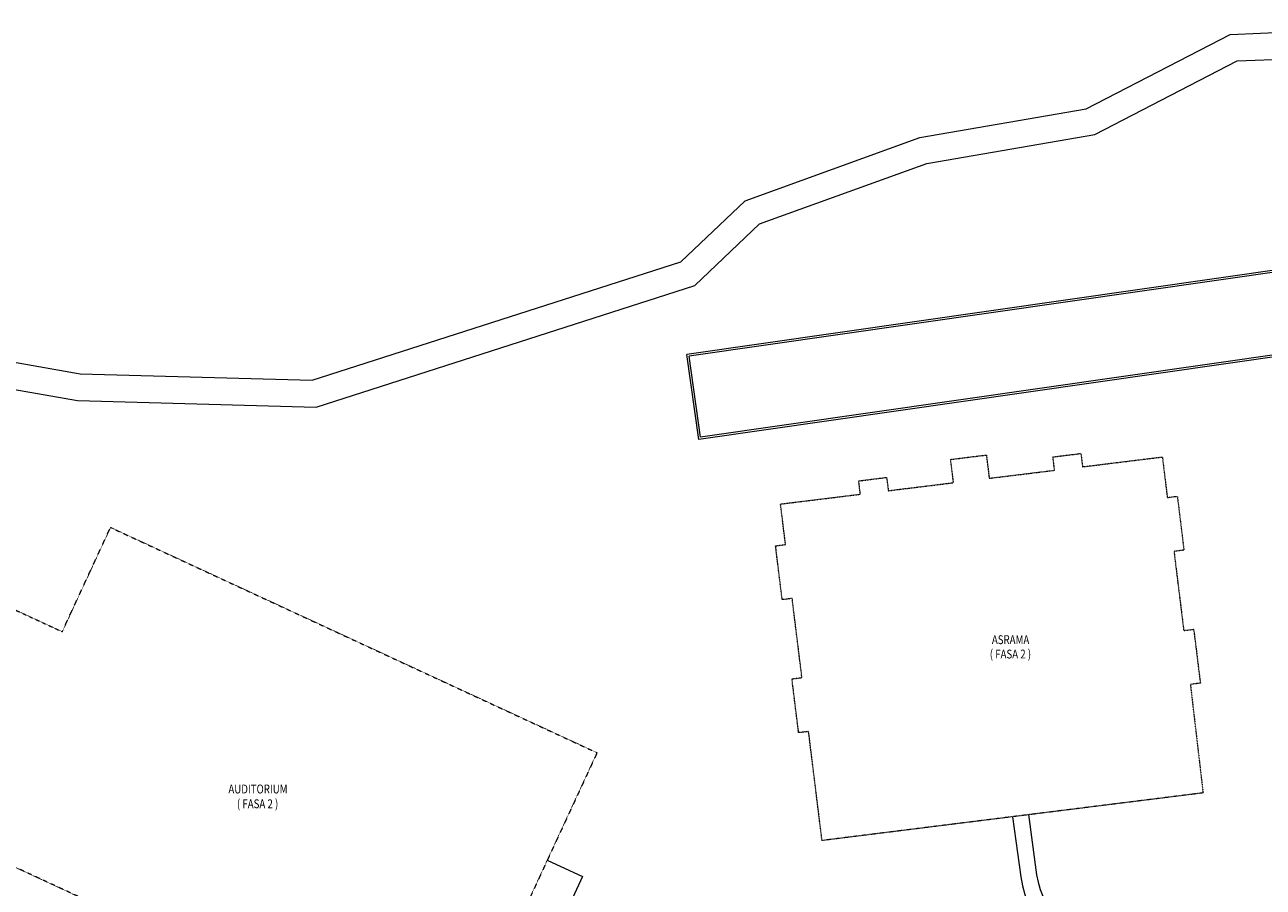
# Model space of a CAD drawing. Units: millimetres. Extents: x 5199748 to 5739018, y -596637 to -209471.
# Drawn here: x 5386616 to 5479019, y -341934 to -277588 of the extents above; entities that cross this region are included whole.
import ezdxf

# ---------------------------------------------------------------- set-up
doc = ezdxf.new("R2010")
doc.units = ezdxf.units.MM
doc.header["$MEASUREMENT"] = 0
doc.linetypes.add('HIDDEN', pattern=[0.375, 0.25, -0.125])
doc.layers.get('0').update_dxf_attribs({"color": 8, "linetype": 'CONTINUOUS', "lineweight": 9})
doc.styles.add('ARIAL', font='ARIAL.TTF')

msp = doc.modelspace()

# ---------------------------------------------------------------- linework, layer by layer
at = {"lineweight": 9}
for p, q in [((5476552, -278304, -13658), (5494389, -277588, -13658)), ((5465816, -283868, -13658), (5476552, -278304, -13658)), ((5477077, -280284, -13658), (5494609, -279581, -13658)), ((5466460, -285787, -13658), (5477077, -280284, -13658)), ((5453409, -285996, -13658), (5465816, -283868, -13658)), ((5440369, -290713, -13658), (5453409, -285996, -13658)), ((5453923, -287937, -13658), (5466460, -285787, -13658)), ((5441444, -292451, -13658), (5453923, -287937, -13658)), ((5435569, -295282, -13658), (5440369, -290713, -13658)), ((5436616, -297046, -13658), (5441444, -292451, -13658)), ((5408061, -304105, -13658), (5435569, -295282, -13658)), ((5408348, -306113, -13658), (5436616, -297046, -13658)), ((5381310, -301962, -13658), (5390755, -303630, -13658)), ((5390755, -303630, -13658), (5408061, -304105, -13658)), ((5381435, -304015, -13658), (5390552, -305625, -13658)), ((5390552, -305625, -13658), (5408348, -306113, -13658)), ((5390812, -318304, -10000), (5390812, -318304, -10000)), ((5390812, -318304, -10000), (5390814, -318304, -10000)), ((5425602, -339912, 105519), (5428240, -341133, 105519)), ((5428240, -341133, 105519), (5418796, -361524, 105519))]:
    msp.add_line(p, q, dxfattribs=at)
at = {"lineweight": 9, "ltscale": 2}
for p, q in [((5487281, -294842), (5436010, -302184)), ((5487303, -294991), (5436180, -302311)), ((5487053, -301189), (5437045, -308350)), ((5487075, -301337), (5436918, -308520)), ((5436918, -308520), (5436010, -302184)), ((5437045, -308350), (5436180, -302311)), ((5460316, -336675), (5460923, -341160)), ((5461505, -336514), (5462112, -340999))]:
    msp.add_line(p, q, dxfattribs=at)
at = {"linetype": 'HIDDEN', "lineweight": 9, "ltscale": 0.4}
for p, q in [((5455696, -310016, 10000), (5458362, -309687, 10000)), ((5455910, -311752, 10000), (5455696, -310016, 10000)), ((5458362, -309687, 10000), (5458576, -311424, 10000)), ((5463329, -309831, 10000), (5465413, -309574, 10000)), ((5463451, -310824, 10000), (5463329, -309831, 10000)), ((5465413, -309574, 10000), (5465536, -310567, 10000)), ((5465536, -310567, 10000), (5471491, -309832, 10000)), ((5471491, -309832, 10000), (5471864, -312859, 10000)), ((5448839, -311617, 10000), (5450922, -311360, 10000)), ((5450922, -311360, 10000), (5451045, -312352, 10000)), ((5458576, -311424, 10000), (5463451, -310824, 10000)), ((5448961, -312610, 10000), (5448839, -311617, 10000)), ((5451045, -312352, 10000), (5455910, -311752, 10000)), ((5443005, -313344, 10000), (5448961, -312610, 10000)), ((5471864, -312859, 10000), (5472609, -312768, 10000)), ((5472609, -312768, 10000), (5473104, -316787, 10000)), ((5443378, -316371, 10000), (5443005, -313344, 10000)), ((5389413, -322870, 105519), (5393016, -315090, 105519)), ((5393016, -315090, 105519), (5429313, -331900, 105519)), ((5442634, -316463, 10000), (5443378, -316371, 10000)), ((5443129, -320482, 10000), (5442634, -316463, 10000)), ((5473104, -316787, 10000), (5472360, -316879, 10000)), ((5472360, -316879, 10000), (5473088, -322784, 10000)), ((5443874, -320390, 10000), (5443129, -320482, 10000)), ((5444602, -326295, 10000), (5443874, -320390, 10000)), ((5385787, -321190, 105519), (5389413, -322870, 105519)), ((5473088, -322784, 10000), (5473832, -322692, 10000)), ((5473832, -322692, 10000), (5474328, -326711, 10000)), ((5443857, -326387, 10000), (5444602, -326295, 10000)), ((5444353, -330406, 10000), (5443857, -326387, 10000)), ((5474328, -326711, 10000), (5473583, -326803, 10000)), ((5473583, -326803, 10000), (5474531, -334898, 10000)), ((5445097, -330314, 10000), (5444353, -330406, 10000)), ((5446100, -338453, 10000), (5445097, -330314, 10000)), ((5429313, -331900, 105519), (5418386, -355492, 105519)), ((5474531, -334898, 10000), (5446100, -338453, 10000)), ((5394794, -344566, 105519), (5382090, -338682, 105519))]:
    msp.add_line(p, q, dxfattribs=at)
at = {"lineweight": 9, "ltscale": 2}
for radius in [7200, 6000]:
    msp.add_arc((5468058, -340194), radius, 187.70989, 271.35416, dxfattribs=at)

# ---------------------------------------------------------------- texts
at = {"lineweight": 9, "style": 'ARIAL', "width": 0.8}
for s, p in [('ASRAMA', (5458772, -323795)), ('( FASA 2 )', (5458617, -324868)), ('AUDITORIUM', (5401809, -334937)), ('( FASA 2 )', (5402447, -336039))]:
    msp.add_text(s, height=661.8, dxfattribs=at).set_placement(p)

doc.saveas('drawing.dxf')
